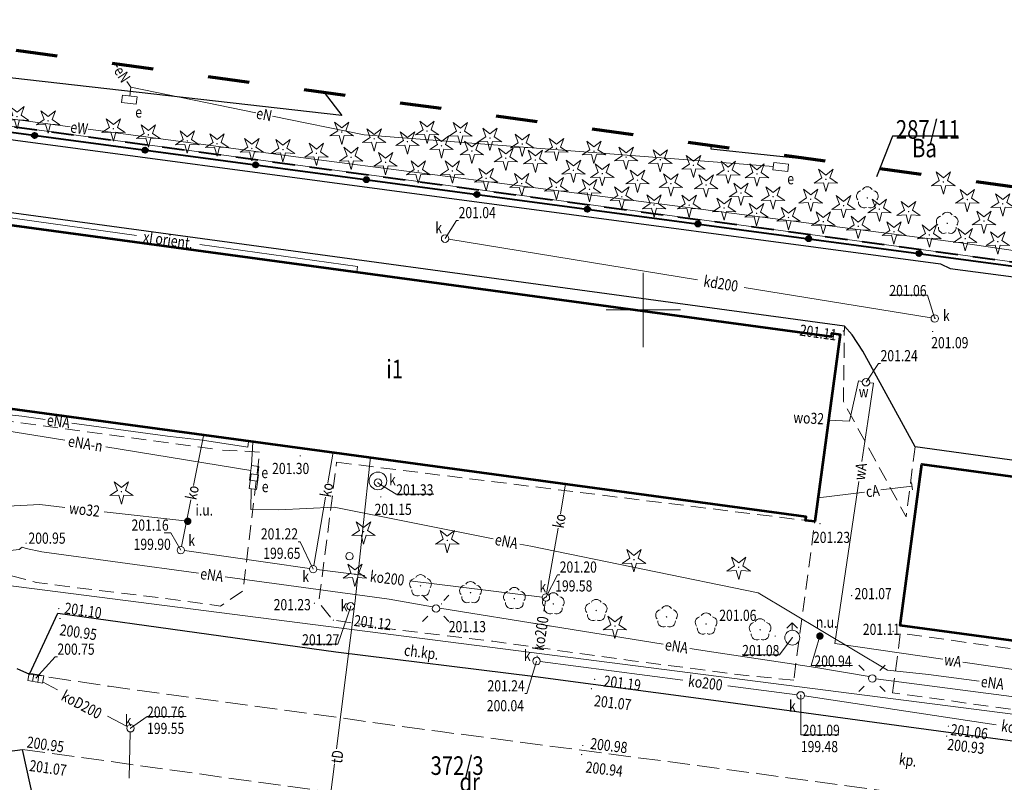
# Model space of a CAD drawing. Units: metres. Extents: x 7428761 to 7429061, y 5548509 to 5548874.
# Drawn here: x 7428808 to 7428874, y 5548768 to 5548820 of the extents above; entities that cross this region are included whole.
import ezdxf
from ezdxf.enums import TextEntityAlignment as Align

# ---------------------------------------------------------------- set-up
doc = ezdxf.new("R2010")
doc.units = ezdxf.units.M
doc.header["$MEASUREMENT"] = 0
for name, pattern in [('216-500', [2.5, 1.5, -1]), ('DGN Style 5', [6.514679, 2.792005, -3.722674]), ('KTCR02-500', [1.5, 1, -0.5]), ('KTJZ01-500', [2, 1.5, -0.5])]:
    doc.linetypes.add(name, pattern=pattern)
for name, color, linetype, lineweight in [('BDOT500_ciag_ruchu_pieszego_i_rowerowego', 250, 'Continuous', 0), ('BDOT500_jezdnia', 250, 'Continuous', 0), ('BDOT500_kraweznik', 250, 'Continuous', 0), ('BDOT500_obiekt_przyrodniczy', 250, 'Continuous', 0), ('BDOT500_obiekt_zwiazany_z_komunikacja', 250, 'Continuous', 0), ('EGiB_budynek', 250, 'Continuous', 0), ('EGiB_dzialka_ewidencyjna', 250, 'Continuous', 0), ('EGiB_dzialka_uzytek_gruntowy', 250, 'Continuous', 0), ('GESUT_C_Przewod_cieplowniczy', 250, 'Continuous', 0), ('GESUT_C_Punkt_zmiany_cech_lub_zrodla_danych_o_polozeniu_przewodu', 250, 'Continuous', 0), ('GESUT_E_Latarnia', 250, 'Continuous', 0), ('GESUT_E_Slup', 250, 'Continuous', 0), ('GESUT_E_Szafa_oswietleniowa', 250, 'Continuous', 0), ('GESUT_I_Inne_urzadzenie_techniczne', 250, 'Continuous', 0), ('GESUT_I_Przewod_inny', 250, 'Continuous', 0), ('GESUT_K_Kratka_sciekowa', 250, 'Continuous', 0), ('GESUT_K_Przewod_kanalizacyjny_deszczowy', 250, 'Continuous', 0), ('GESUT_K_Wlaz', 250, 'Continuous', 0), ('GESUT_W_Hydrant', 250, 'Continuous', 0), ('GESUT_W_Przewod_wodociagowy', 250, 'Continuous', 0), ('GESUT_W_Zasuwa', 250, 'Continuous', 0), ('GESUT_Z_Niezidentyfikowane_urzadzenie_techniczne', 250, 'Continuous', 0), ('GUSIKP', 250, 'Continuous', 13), ('SUPE_01', 250, 'Continuous', 0), ('SUPT_01', 250, 'Continuous', 0), ('SUUS15_05_K', 250, 'Continuous', 0), ('SUUS15_08_W', 250, 'Continuous', 0), ('SUUS25_W', 250, 'Continuous', 0), ('Warstwa 1', 250, 'Continuous', 0), ('Warstwa 13', 250, 'Continuous', 0), ('Warstwa 4', 250, 'Continuous', 0), ('Warstwa 5', 250, 'Continuous', 0)]:
    doc.layers.add(name, color=color, linetype=linetype, lineweight=lineweight)
doc.layers.add('GUPKSH', color=7, linetype='Continuous', lineweight=0, true_color=0x803300)
doc.styles.add('Style-ITALIC_1250 I 0.20944', font='ITALIC_1250.shx', dxfattribs={"oblique": 12})

# ---------------------------------------------------------------- blocks, each defined once
blk = doc.blocks.new('OBOP02_01')
at = {"layer": 'BDOT500_obiekt_przyrodniczy', "linetype": 'Continuous', "lineweight": 13}
h = blk.add_hatch(color=96, dxfattribs=at)
edge = h.paths.add_edge_path()
edge.add_arc((0, 0), 0.05, 0, 360)
at = {"layer": 'BDOT500_obiekt_przyrodniczy', "color": 96, "linetype": 'Continuous', "lineweight": 13}
for centre, start, end in [((0, 0.375), 30.14713, 149.85287), ((-0.357, 0.116), 102.14713, 221.85287), ((0.357, 0.116), 318.14713, 77.85287), ((-0.22, -0.303), 174.14717, 293.85287), ((0.22, -0.303), 246.14713, 5.85287)]:
    blk.add_arc(centre, 0.375, start, end, dxfattribs=at)
blk = doc.blocks.new('OBOP01_01')
at = {"layer": 'BDOT500_obiekt_przyrodniczy', "linetype": 'Continuous', "lineweight": 13}
h = blk.add_hatch(color=96, dxfattribs=at)
edge = h.paths.add_edge_path()
edge.add_arc((0, 0), 0.05, 0, 360)
at = {"layer": 'BDOT500_obiekt_przyrodniczy', "color": 96, "linetype": 'Continuous', "lineweight": 13, "flags": 128}
blk.add_lwpolyline([(0, -0.829), (-0.167, -0.23), (-0.788, -0.256), (-0.271, 0.088), (-0.487, 0.671), (0, 0.285), (0.487, 0.671), (0.271, 0.088), (0.788, -0.256), (0.167, -0.23), (0, -0.829)], close=True, dxfattribs=at)
blk = doc.blocks.new('GUPKSH1')
at = {"layer": 'GUPKSH', "linetype": 'Continuous', "lineweight": -2}
blk.add_hatch(color=36, dxfattribs=at).paths.add_polyline_path([(0, -0.45), (-0.11647, -0.43467), (-0.225, -0.38971), (-0.3182, -0.3182), (-0.38971, -0.225), (-0.43467, -0.11647), (-0.45, 0), (-0.43467, 0.11647), (-0.38971, 0.225), (-0.3182, 0.3182), (-0.225, 0.38971), (-0.11647, 0.43467), (0, 0.45), (0.11647, 0.43467), (0.225, 0.38971), (0.3182, 0.3182), (0.38971, 0.225), (0.43467, 0.11647), (0.45, 0), (0.43467, -0.11647), (0.38971, -0.225), (0.3182, -0.3182), (0.225, -0.38971), (0.11647, -0.43467)])
blk = doc.blocks.new('GUPWSH1')
at = {"layer": 'SUUS25_W', "linetype": 'Continuous', "lineweight": -2}
blk.add_hatch(color=5, dxfattribs=at).paths.add_polyline_path([(0, -0.45), (-0.11647, -0.43467), (-0.225, -0.38971), (-0.3182, -0.3182), (-0.38971, -0.225), (-0.43467, -0.11647), (-0.45, 0), (-0.43467, 0.11647), (-0.38971, 0.225), (-0.3182, 0.3182), (-0.225, 0.38971), (-0.11647, 0.43467), (0, 0.45), (0.11647, 0.43467), (0.225, 0.38971), (0.3182, 0.3182), (0.38971, 0.225), (0.43467, 0.11647), (0.45, 0), (0.43467, -0.11647), (0.38971, -0.225), (0.3182, -0.3182), (0.225, -0.38971), (0.11647, -0.43467)])
blk = doc.blocks.new('OBOP01_01_1')
at = {"layer": 'BDOT500_obiekt_przyrodniczy', "linetype": 'Continuous', "lineweight": 13}
h = blk.add_hatch(color=96, dxfattribs=at)
edge = h.paths.add_edge_path()
edge.add_arc((0, 0), 0.05, 0, 360)
at = {"layer": 'BDOT500_obiekt_przyrodniczy', "color": 96, "linetype": 'Continuous', "lineweight": 13, "flags": 128}
blk.add_lwpolyline([(0, -0.829), (-0.167, -0.23), (-0.788, -0.256), (-0.271, 0.088), (-0.487, 0.671), (0, 0.285), (0.487, 0.671), (0.271, 0.088), (0.788, -0.256), (0.167, -0.23), (0, -0.829)], close=True, dxfattribs=at)
blk = doc.blocks.new('SUXX_01_3')
at = {"layer": 'GESUT_C_Punkt_zmiany_cech_lub_zrodla_danych_o_polozeniu_przewodu', "color": 212, "linetype": 'Continuous', "lineweight": 13}
blk.add_line((0, -0.25), (0, 0.25), dxfattribs=at)
blk = doc.blocks.new('SUUS30_01')
at = {"layer": 'GESUT_Z_Niezidentyfikowane_urzadzenie_techniczne', "linetype": 'Continuous', "lineweight": 13}
h = blk.add_hatch(color=250, dxfattribs=at)
edge = h.paths.add_edge_path()
edge.add_arc((0, 0), 0.25, 0, 360)
blk = doc.blocks.new('RTPW02')
at = {"layer": 'Warstwa 5', "linetype": 'Continuous', "lineweight": 13}
h = blk.add_hatch(color=250, dxfattribs=at)
edge = h.paths.add_edge_path()
edge.add_arc((0, 0), 0.045, 0, 360)
blk = doc.blocks.new('SUUS31_01_2')
at = {"layer": 'GESUT_I_Inne_urzadzenie_techniczne', "linetype": 'Continuous', "lineweight": 0}
h = blk.add_hatch(color=250, dxfattribs=at)
edge = h.paths.add_edge_path()
edge.add_arc((0, 0), 0.25, 0, 360)
blk = doc.blocks.new('SUSM01_1')
at = {"layer": 'GESUT_E_Latarnia', "color": 250, "linetype": 'Continuous', "lineweight": 13}
for p, q in [((-0.543, 0.545), (-0.897, 0.899)), ((0.517, 0.545), (0.871, 0.899)), ((-0.897, -0.869), (-0.543, -0.515)), ((0.871, -0.869), (0.517, -0.515))]:
    blk.add_line(p, q, dxfattribs=at)
blk = doc.blocks.new('510')
at = {"layer": 'GESUT_E_Slup', "color": 250, "linetype": 'Continuous', "lineweight": 13}
blk.add_circle((0, 0), 0.25, dxfattribs=at)
blk = doc.blocks.new('SUUS02')
at = {"layer": 'GESUT_W_Hydrant', "color": 250, "linetype": 'Continuous', "lineweight": 13}
for p, q in [((0, 1), (-0.354, 0.646)), ((0, 0.5), (0, 1)), ((0, 1), (0.354, 0.646))]:
    blk.add_line(p, q, dxfattribs=at)
blk.add_circle((0, 0), 0.5, dxfattribs=at)
blk = doc.blocks.new('SUUS18_01')
at = {"layer": 'GESUT_E_Szafa_oswietleniowa', "color": 250, "linetype": 'Continuous', "lineweight": 13, "flags": 128}
blk.add_lwpolyline([(-0.5, 0.25), (0.5, 0.25), (0.5, -0.25), (-0.5, -0.25), (-0.5, 0.25)], close=True, dxfattribs=at)
blk = doc.blocks.new('SUUS22_01_2')
at = {"layer": 'GESUT_K_Wlaz', "color": 250, "linetype": 'Continuous', "lineweight": 13}
blk.add_circle((0, 0), 0.25, dxfattribs=at)
blk = doc.blocks.new('SUUS15_05_K')
at = {"layer": 'SUUS15_05_K', "color": 36, "linetype": 'Continuous', "lineweight": 13}
blk.add_circle((0, 0), 0.25, dxfattribs=at)
blk = doc.blocks.new('SUUS15_05_K_1')
at = {"layer": 'SUUS15_05_K', "color": 36, "linetype": 'Continuous', "lineweight": 13}
blk.add_circle((0, 0), 0.25, dxfattribs=at)
blk = doc.blocks.new('SUUS05_1')
at = {"layer": 'GESUT_K_Kratka_sciekowa', "color": 250, "linetype": 'Continuous', "lineweight": 13}
for p, q in [((-0.175, -0.25), (-0.175, 0.25)), ((0.175, 0.25), (0.175, -0.25))]:
    blk.add_line(p, q, dxfattribs=at)
at = {"layer": 'GESUT_K_Kratka_sciekowa', "color": 250, "linetype": 'Continuous', "lineweight": 13, "flags": 128}
blk.add_lwpolyline([(-0.5, -0.25), (0.5, -0.25), (0.5, 0.25), (-0.5, 0.25), (-0.5, -0.25)], close=True, dxfattribs=at)
blk = doc.blocks.new('SUUS15_08_W_1')
at = {"layer": 'SUUS15_08_W', "color": 5, "linetype": 'Continuous', "lineweight": 13}
blk.add_circle((0, 0), 0.25, dxfattribs=at)
blk = doc.blocks.new('SUUS15_05_K_2')
at = {"layer": 'SUUS15_05_K', "color": 36, "linetype": 'Continuous', "lineweight": 13}
blk.add_circle((0, 0), 0.25, dxfattribs=at)

msp = doc.modelspace()

# ---------------------------------------------------------------- hatches: boundary and pattern name
at = {"layer": 'BDOT500_obiekt_zwiazany_z_komunikacja', "linetype": 'Continuous', "lineweight": 40}
h = msp.add_hatch(color=250, dxfattribs=at)
edge = h.paths.add_edge_path()
edge.add_arc((7428809.081, 5548811.731), 0.17, 0, 360)
h = msp.add_hatch(color=250, dxfattribs=at)
edge = h.paths.add_edge_path()
edge.add_arc((7428816.515, 5548810.738), 0.17, 0, 360)
h = msp.add_hatch(color=250, dxfattribs=at)
edge = h.paths.add_edge_path()
edge.add_arc((7428823.949, 5548809.746), 0.17, 0, 360)
h = msp.add_hatch(color=250, dxfattribs=at)
edge = h.paths.add_edge_path()
edge.add_arc((7428831.383, 5548808.753), 0.17, 0, 360)
h = msp.add_hatch(color=250, dxfattribs=at)
edge = h.paths.add_edge_path()
edge.add_arc((7428838.817, 5548807.761), 0.17, 0, 360)
h = msp.add_hatch(color=250, dxfattribs=at)
edge = h.paths.add_edge_path()
edge.add_arc((7428846.251, 5548806.768), 0.17, 0, 360)
h = msp.add_hatch(color=250, dxfattribs=at)
edge = h.paths.add_edge_path()
edge.add_arc((7428853.685, 5548805.775), 0.17, 0, 360)
h = msp.add_hatch(color=250, dxfattribs=at)
edge = h.paths.add_edge_path()
edge.add_arc((7428861.119, 5548804.783), 0.17, 0, 360)
h = msp.add_hatch(color=250, dxfattribs=at)
edge = h.paths.add_edge_path()
edge.add_arc((7428868.553, 5548803.79), 0.17, 0, 360)

# ---------------------------------------------------------------- linework, layer by layer
at = {"layer": 'BDOT500_ciag_ruchu_pieszego_i_rowerowego', "color": 250, "linetype": 'KTCR02-500', "lineweight": 13, "flags": 128}
for points in [[(7428868.29, 5548790.79), (7428867.67, 5548786.09), (7428863.46, 5548793.83), (7428863.53, 5548798.9)], [(7428803.58, 5548793.65), (7428802.97, 5548790.21), (7428802.83, 5548788.66), (7428803.2, 5548786.84), (7428803.71, 5548785.68), (7428804.45, 5548784.42), (7428805.79, 5548783.15), (7428807.49, 5548782.12), (7428809.22, 5548781.66), (7428811.64, 5548781.35), (7428817.53, 5548780.63), (7428821.58, 5548780.08), (7428823.1, 5548781.1), (7428824.21, 5548790.43)], [(7428821.05, 5548790.66), (7428803.47, 5548793.04)], [(7428824.21, 5548790.43), (7428821.52, 5548790.58)], [(7428860.12, 5548775.1), (7428857.13, 5548775.38), (7428849.25, 5548776.4), (7428839.89, 5548777.71), (7428833.28, 5548778.5), (7428829.13, 5548779.14), (7428828.19, 5548780.33), (7428829.39, 5548789.75)], [(7428829.39, 5548789.75), (7428861.54, 5548785.76), (7428860.12, 5548775.1)], [(7428866.77, 5548774.24), (7428867.29, 5548778.25), (7428881, 5548776.34)], [(7428881, 5548776.34), (7428880.72, 5548773.85), (7428878.96, 5548772.56), (7428866.77, 5548774.24)]]:
    msp.add_lwpolyline(points, dxfattribs=at)
at = {"layer": 'BDOT500_jezdnia', "color": 250, "linetype": 'KTJZ01-500', "lineweight": 13, "flags": 128}
for points in [[(7428898.74, 5548763.41), (7428882.85, 5548765.34), (7428874.31, 5548766.52), (7428857.67, 5548768.82), (7428836.19, 5548771.66), (7428814.09, 5548774.68), (7428808.74, 5548775.5)], [(7428808.28, 5548770.44), (7428838.99, 5548766.17), (7428845.36, 5548765.45)]]:
    msp.add_lwpolyline(points, dxfattribs=at)
at = {"layer": 'BDOT500_kraweznik', "color": 250, "linetype": 'Continuous', "lineweight": 30, "flags": 128}
for points in [[(7428828.553, 5548814.61), (7428829.73, 5548813.08), (7428802.26, 5548816.19), (7428801.17, 5548816.33), (7428801.188, 5548818.359)], [(7428803.59, 5548811.98), (7428869.99, 5548803.1)], [(7428854.559, 5548811.047), (7428854.55, 5548810.83), (7428862.114, 5548810.012)], [(7428901.95, 5548786.15), (7428868.29, 5548790.79), (7428864.76, 5548797.23), (7428864.04, 5548798.33), (7428863.53, 5548798.9), (7428804.87, 5548806.89)], [(7428869.99, 5548803.1), (7428870.64, 5548802.79), (7428912.87, 5548797.21), (7428912.39, 5548792.94)], [(7428807.88, 5548775.87), (7428808.74, 5548775.5), (7428810.65, 5548779.61), (7428829.33, 5548777.01), (7428842.77, 5548775.34), (7428854.73, 5548773.75), (7428867.04, 5548772.07), (7428881.81, 5548770.07)], [(7428805.01, 5548769.06), (7428805.96, 5548769.8), (7428807.06, 5548770.28), (7428808.28, 5548770.44)], [(7428913.73, 5548756.39), (7428909.84, 5548756.82), (7428898.84, 5548758.26), (7428891.96, 5548759.18), (7428884.33, 5548760.25), (7428845.36, 5548765.45), (7428843.07, 5548761.2), (7428809.29, 5548765.74), (7428808.28, 5548770.44)]]:
    msp.add_lwpolyline(points, dxfattribs=at)
at = {"layer": 'BDOT500_obiekt_zwiazany_z_komunikacja', "color": 250, "linetype": 'Continuous', "lineweight": 40}
msp.add_line((7428797.93, 5548813.22), (7428922.4, 5548796.6), dxfattribs=at)
for centre, radius in [((7428809.081, 5548811.731), 0.175), ((7428809.081, 5548811.731), 0.17), ((7428816.515, 5548810.738), 0.175), ((7428816.515, 5548810.738), 0.17), ((7428823.949, 5548809.746), 0.175), ((7428823.949, 5548809.746), 0.17), ((7428831.383, 5548808.753), 0.175), ((7428831.383, 5548808.753), 0.17), ((7428838.817, 5548807.761), 0.175), ((7428838.817, 5548807.761), 0.17), ((7428846.251, 5548806.768), 0.175), ((7428846.251, 5548806.768), 0.17), ((7428853.685, 5548805.775), 0.175), ((7428853.685, 5548805.775), 0.17), ((7428861.119, 5548804.783), 0.175), ((7428861.119, 5548804.783), 0.17), ((7428868.553, 5548803.79), 0.175), ((7428868.553, 5548803.79), 0.17)]:
    msp.add_circle(centre, radius, dxfattribs=at)
at = {"layer": 'EGiB_budynek', "color": 250, "linetype": 'Continuous', "lineweight": 53, "flags": 128}
for points in [[(7428805.04, 5548806.26), (7428805.4, 5548806.2), (7428805.37, 5548805.99), (7428862.65, 5548798.21), (7428862.68, 5548798.44), (7428863.25, 5548798.34), (7428861.54, 5548785.76), (7428860.92, 5548785.84), (7428860.95, 5548786.07), (7428803.95, 5548793.82), (7428803.92, 5548793.56), (7428803.33, 5548793.64), (7428805.04, 5548806.26)], [(7428898.94, 5548774.48), (7428867.27, 5548778.78), (7428868.74, 5548789.61), (7428900.41, 5548785.31), (7428898.94, 5548774.48)]]:
    msp.add_lwpolyline(points, close=True, dxfattribs=at)
at = {"layer": 'EGiB_dzialka_ewidencyjna', "color": 96, "linetype": 'Continuous', "lineweight": 13, "flags": 128}
msp.add_lwpolyline([(7428924.532, 5548801.459), (7428923.77, 5548796.52), (7428912.23, 5548798.16), (7428806.05, 5548812.53), (7428797.85, 5548813.77), (7428797.767, 5548818.828)], dxfattribs=at)
for points in [[(7428791.92, 5548801.1), (7428798.06, 5548800.71), (7428797.85, 5548813.77), (7428806.05, 5548812.53), (7428912.23, 5548798.16), (7428913.57, 5548766.86), (7428897.6, 5548769.89), (7428790.67, 5548783.58), (7428791.92, 5548801.1)], [(7428788.34, 5548751.01), (7428790.67, 5548783.58), (7428897.6, 5548769.89), (7428913.57, 5548766.86), (7428914.86, 5548736.75), (7428892.46, 5548737.65), (7428887.09, 5548749.4), (7428810.75, 5548755.01), (7428806.78, 5548755.65), (7428797.38, 5548756.67), (7428788.34, 5548751.01)]]:
    msp.add_lwpolyline(points, close=True, dxfattribs=at)
at = {"layer": 'EGiB_dzialka_ewidencyjna', "color": 96, "linetype": 'Continuous', "lineweight": 30, "flags": 128}
msp.add_lwpolyline([(7428871.166, 5548811.685), (7428866.752, 5548811.685), (7428865.681, 5548808.947)], dxfattribs=at)
at = {"layer": 'GESUT_C_Przewod_cieplowniczy', "color": 212, "linetype": 'Continuous', "lineweight": 13, "flags": 128}
for points in [[(7428865.985, 5548787.884), (7428868.08, 5548788.15)], [(7428861.77, 5548787.35), (7428864.873, 5548787.743)]]:
    msp.add_lwpolyline(points, dxfattribs=at)
at = {"layer": 'GESUT_I_Przewod_inny', "color": 250, "linetype": 'Continuous', "lineweight": 13, "flags": 128}
for points in [[(7428798.309, 5548807.149), (7428799.76, 5548807.26), (7428815.928, 5548804.994)], [(7428820.2, 5548804.395), (7428830.8, 5548802.91), (7428830.75, 5548802.543)]]:
    msp.add_lwpolyline(points, dxfattribs=at)
at = {"layer": 'GESUT_K_Kratka_sciekowa', "color": 36, "linetype": 'Continuous', "lineweight": 13, "flags": 128}
msp.add_lwpolyline([(7428809.16, 5548775.23), (7428810.469, 5548776.654), (7428810.619, 5548776.654)], dxfattribs=at)
at = {"layer": 'GESUT_K_Przewod_kanalizacyjny_deszczowy', "color": 36, "linetype": 'Continuous', "lineweight": 13}
for p, q in [((7428836.927, 5548804.75), (7428853.659, 5548802.02)), ((7428856.786, 5548801.51), (7428869.353, 5548799.46))]:
    msp.add_line(p, q, dxfattribs=at)
at = {"layer": 'GESUT_K_Przewod_kanalizacyjny_deszczowy', "color": 36, "linetype": 'Continuous', "lineweight": 13, "flags": 128}
for points in [[(7428819.777, 5548788.196), (7428820.44, 5548791.53)], [(7428828.8, 5548788.375), (7428829.15, 5548790.43)], [(7428844.442, 5548786.289), (7428844.787, 5548788.268)], [(7428827.852, 5548782.806), (7428828.635, 5548787.407)], [(7428818.959, 5548784.085), (7428819.585, 5548787.233)], [(7428843.503, 5548780.896), (7428844.273, 5548785.321)], [(7428819.157, 5548783.804), (7428827.563, 5548782.596)], [(7428828.058, 5548782.53), (7428831.275, 5548782.137)], [(7428834.301, 5548781.768), (7428843.212, 5548780.68)], [(7428843.424, 5548780.403), (7428843.326, 5548779.744)], [(7428842.881, 5548776.728), (7428842.866, 5548776.627)], [(7428843.078, 5548776.348), (7428852.669, 5548775.1)], [(7428810.627, 5548774.454), (7428809.625, 5548774.984)], [(7428855.693, 5548774.707), (7428860.342, 5548774.102)], [(7428860.837, 5548774.033), (7428873.722, 5548772.091)], [(7428815.309, 5548771.977), (7428813.984, 5548772.678)], [(7428815.443, 5548768.497), (7428815.515, 5548771.61)]]:
    msp.add_lwpolyline(points, dxfattribs=at)
at = {"layer": 'GESUT_W_Przewod_wodociagowy', "color": 5, "linetype": 'Continuous', "lineweight": 13, "flags": 128}
for points in [[(7428862.467, 5548792.581), (7428863.88, 5548792.51), (7428864.48, 5548795.23), (7428864.735, 5548795.179)], [(7428865.228, 5548795.1), (7428865.48, 5548795.07), (7428865.17, 5548792.95)], [(7428864.704, 5548789.805), (7428865.17, 5548792.95)], [(7428870.142, 5548776.501), (7428862.89, 5548777.56), (7428864.504, 5548788.453)], [(7428804.69, 5548786.66), (7428809.44, 5548786.9), (7428811.111, 5548786.712)], [(7428813.765, 5548786.413), (7428819.38, 5548785.78)], [(7428877.53, 5548775.422), (7428871.495, 5548776.303)]]:
    msp.add_lwpolyline(points, dxfattribs=at)
at = {"layer": 'GESUT_W_Zasuwa', "color": 5, "linetype": 'Continuous', "lineweight": 13, "flags": 128}
for points in [[(7428860.02, 5548777.95), (7428859.164, 5548776.787), (7428856.656, 5548776.787)], [(7428861.88, 5548778.06), (7428861.3, 5548776.077), (7428864.074, 5548776.077)]]:
    msp.add_lwpolyline(points, dxfattribs=at)
at = {"layer": 'GUSIKP', "color": 36, "linetype": 'Continuous', "lineweight": 13, "true_color": 0x803300, "flags": 128}
msp.add_lwpolyline([(7428831.57, 5548788.5, -238.004207), (7428831.57, 5548788.49), (7428831.57, 5548788.5)], format="xyb", dxfattribs=at)
at = {"layer": 'SUPE_01', "color": 1, "linetype": 'Continuous', "lineweight": 13}
msp.add_line((7428842.624, 5548778.925), (7428843.798, 5548778.736), dxfattribs=at)
at = {"layer": 'SUPE_01', "color": 1, "linetype": 'Continuous', "lineweight": 13, "flags": 128}
for points in [[(7428800.122, 5548818.505), (7428800.17, 5548817.33), (7428800.19, 5548816.73), (7428800.16, 5548815.93), (7428800.07, 5548813.83), (7428811.475, 5548812.312)], [(7428814.52, 5548816.533), (7428814.663, 5548816.316)], [(7428815.29, 5548815.364), (7428815.55, 5548814.97), (7428815.48, 5548814.378)], [(7428815.55, 5548814.97), (7428823.962, 5548813.256)], [(7428825.079, 5548813.028), (7428831.25, 5548811.77), (7428858.751, 5548809.648)], [(7428812.693, 5548812.15), (7428827.5, 5548810.18), (7428871.2, 5548804.52), (7428880.865, 5548803.118)], [(7428791.22, 5548794.51), (7428799.94, 5548793.74), (7428808.22, 5548792.84), (7428809.788, 5548792.627)], [(7428790.482, 5548793.242), (7428794.3, 5548792.52), (7428803.73, 5548792.43), (7428811.121, 5548791.228)], [(7428811.592, 5548792.382), (7428818.02, 5548791.51), (7428820.36, 5548791.24)], [(7428813.882, 5548790.779), (7428823.621, 5548789.195)], [(7428820.36, 5548791.24), (7428823.43, 5548790.77), (7428823.47, 5548791.15)], [(7428823.76, 5548791.11), (7428823.67, 5548789.536)], [(7428823.641, 5548787.96), (7428823.63, 5548786.57), (7428825.51, 5548786.56), (7428829.22, 5548786.73), (7428839.915, 5548784.602)], [(7428793.537, 5548772.001), (7428794.82, 5548775.34), (7428795.2, 5548776.44), (7428796.68, 5548779.46), (7428799.39, 5548781.69), (7428800.86, 5548782.31), (7428803.91, 5548783.4), (7428808.05, 5548783.89), (7428808.25, 5548784.05), (7428808.52, 5548783.94), (7428809.58, 5548783.72), (7428820.096, 5548782.292)], [(7428841.701, 5548784.247), (7428842.44, 5548784.1), (7428857.73, 5548780.96), (7428866.42, 5548775.77), (7428869.18, 5548775.48), (7428872.578, 5548775.037)], [(7428821.9, 5548782.047), (7428832.93, 5548780.55), (7428835.84, 5548780.03), (7428835.848, 5548780.026)], [(7428836.318, 5548779.939), (7428836.33, 5548779.94), (7428851.347, 5548777.519)], [(7428853.144, 5548777.229), (7428854.75, 5548776.97), (7428861.6, 5548775.95), (7428865.188, 5548775.342)], [(7428865.648, 5548775.178), (7428875.796, 5548773.861)]]:
    msp.add_lwpolyline(points, dxfattribs=at)
at = {"layer": 'SUPT_01', "color": 30, "linetype": 'Continuous', "lineweight": 13, "flags": 128}
for points in [[(7428829.369, 5548770.465), (7428830.64, 5548780.42), (7428831.66, 5548790.11)], [(7428826.149, 5548745.239), (7428829.241, 5548769.459)]]:
    msp.add_lwpolyline(points, dxfattribs=at)
at = {"layer": 'SUUS15_05_K', "color": 36, "linetype": 'Continuous', "lineweight": 13, "flags": 128}
for points in [[(7428836.68, 5548804.79), (7428837.442, 5548806.015), (7428837.592, 5548806.015)], [(7428869.607, 5548799.401), (7428869.114, 5548800.997), (7428866.55, 5548800.997)], [(7428832.19, 5548788.35), (7428833.396, 5548787.594), (7428835.928, 5548787.594)], [(7428818.91, 5548783.84), (7428818.249, 5548784.999), (7428817.79, 5548784.999)], [(7428827.81, 5548782.56), (7428826.944, 5548784.406), (7428826.794, 5548784.406)], [(7428843.46, 5548780.65), (7428844.236, 5548782.177), (7428844.386, 5548782.177)], [(7428830.34, 5548780.05), (7428829.48, 5548777.507), (7428827.059, 5548777.507)], [(7428842.83, 5548776.38), (7428842.184, 5548774.188), (7428842.034, 5548774.188)], [(7428860.59, 5548774.07), (7428860.599, 5548771.427), (7428863.155, 5548771.427)], [(7428815.53, 5548771.86), (7428816.644, 5548772.648), (7428819.281, 5548772.648)]]:
    msp.add_lwpolyline(points, dxfattribs=at)
at = {"layer": 'SUUS15_08_W', "color": 5, "linetype": 'Continuous', "lineweight": 13, "flags": 128}
msp.add_lwpolyline([(7428864.98, 5548795.13), (7428865.811, 5548796.391), (7428865.961, 5548796.391)], dxfattribs=at)
at = {"layer": 'Warstwa 1', "color": 250, "linetype": 'Continuous', "lineweight": 13}
for p, q in [((7428850, 5548802.5), (7428850, 5548797.5)), ((7428847.5, 5548800), (7428852.5, 5548800))]:
    msp.add_line(p, q, dxfattribs=at)
at = {"layer": 'Warstwa 13', "color": 8, "linetype": '216-500', "lineweight": 40, "flags": 128}
msp.add_lwpolyline([(7428797.85, 5548813.77), (7428806.05, 5548812.53), (7428912.23, 5548798.16), (7428923.77, 5548796.52), (7428933.876, 5548795.079)], dxfattribs=at)
at = {"layer": 'Warstwa 4', "color": 250, "linetype": 'DGN Style 5', "lineweight": 70, "flags": 128}
msp.add_lwpolyline([(7428760.599, 5548544.666), (7429029.972, 5548512.403), (7429040.252, 5548595.631), (7429046.862, 5548649.997), (7429053.492, 5548710.305), (7429054.406, 5548719.337), (7429056.675, 5548742.684), (7429017.62, 5548751.331), (7428978.632, 5548759.279), (7428986.515, 5548792.628), (7428924.462, 5548801.469), (7428792.757, 5548819.515), (7428791.749, 5548806.121), (7428787.286, 5548806.404), (7428785.683, 5548783.936), (7428783.534, 5548753.903), (7428775.869, 5548749.112), (7428789.351, 5548736.782), (7428770.188, 5548575.926), (7428764.193, 5548576.761), (7428760.599, 5548544.666)], close=True, dxfattribs=at)

# ---------------------------------------------------------------- block references
at = {"layer": 'BDOT500_obiekt_przyrodniczy', "color": 96, "linetype": 'Continuous', "lineweight": 13}
for name, p in [('OBOP01_01_1', (7428807.9, 5548813)), ('OBOP01_01_1', (7428809.99, 5548812.71)), ('OBOP01_01_1', (7428814.38, 5548812.18)), ('OBOP01_01_1', (7428829.73, 5548811.96)), ('OBOP01_01_1', (7428835.47, 5548812.02)), ('OBOP01_01_1', (7428837.71, 5548811.93)), ('OBOP01_01_1', (7428816.73, 5548811.77)), ('OBOP01_01_1', (7428819.35, 5548811.36)), ('OBOP01_01_1', (7428831.91, 5548811.5)), ('OBOP01_01_1', (7428834.15, 5548811.31)), ('OBOP01_01_1', (7428839.7, 5548811.55)), ('OBOP01_01_1', (7428821.35, 5548811.17)), ('OBOP01_01_1', (7428823.69, 5548810.85)), ('OBOP01_01_1', (7428825.78, 5548810.78)), ('OBOP01_01_1', (7428828.03, 5548810.53)), ('OBOP01_01_1', (7428836.44, 5548811.03)), ('OBOP01_01_1', (7428838.48, 5548810.68)), ('OBOP01_01_1', (7428841.87, 5548811.15)), ('OBOP01_01_1', (7428844.17, 5548810.86)), ('OBOP01_01_1', (7428846.69, 5548810.67)), ('OBOP01_01_1', (7428830.36, 5548810.26)), ('OBOP01_01_1', (7428832.68, 5548809.92)), ('OBOP01_01_1', (7428840.76, 5548810.2)), ('OBOP01_01_1', (7428842.75, 5548810.07)), ('OBOP01_01_1', (7428848.85, 5548810.27)), ('OBOP01_01_1', (7428851.15, 5548810.1)), ('OBOP01_01_1', (7428834.88, 5548809.34)), ('OBOP01_01_1', (7428837.17, 5548809.34)), ('OBOP01_01_1', (7428845.31, 5548809.39)), ('OBOP01_01_1', (7428853.38, 5548809.72)), ('OBOP01_01_1', (7428855.72, 5548809.32)), ('OBOP01_01_1', (7428839.44, 5548808.84)), ('OBOP01_01_1', (7428847.25, 5548809.16)), ('OBOP01_01_1', (7428849.62, 5548808.72)), ('OBOP01_01_1', (7428857.65, 5548809.14)), ('OBOP01_01_1', (7428862.28, 5548808.78)), ('OBOP01_01_1', (7428870.18, 5548808.6)), ('OBOP01_01_1', (7428841.83, 5548808.49)), ('OBOP01_01_1', (7428844.16, 5548808.24)), ('OBOP01_01_1', (7428846.39, 5548808.1)), ('OBOP01_01_1', (7428851.86, 5548808.48)), ('OBOP01_01_1', (7428854.23, 5548808.4)), ('OBOP01_01_1', (7428848.56, 5548807.6)), ('OBOP01_01_1', (7428856.57, 5548807.85)), ('OBOP01_01_1', (7428858.73, 5548807.61)), ('OBOP01_01_1', (7428861.26, 5548807.44)), ('OBOP02_01', (7428865.07, 5548807.53)), ('OBOP01_01_1', (7428871.79, 5548807.42)), ('OBOP01_01_1', (7428850.73, 5548807.06)), ('OBOP01_01_1', (7428853.09, 5548807.04)), ('OBOP01_01_1', (7428855.44, 5548806.85)), ('OBOP01_01_1', (7428863.47, 5548807.01)), ('OBOP01_01_1', (7428865.88, 5548806.77)), ('OBOP01_01_1', (7428867.84, 5548806.61)), ('OBOP01_01_1', (7428874.17, 5548807.13)), ('OBOP01_01_1', (7428857.62, 5548806.49)), ('OBOP01_01_1', (7428859.77, 5548806.21)), ('OBOP01_01_1', (7428862.11, 5548805.93)), ('OBOP02_01', (7428870.44, 5548805.82)), ('OBOP01_01_1', (7428872.91, 5548805.97)), ('OBOP01_01_1', (7428864.46, 5548805.62)), ('OBOP01_01_1', (7428866.86, 5548805.25)), ('OBOP01_01_1', (7428869.24, 5548805.04)), ('OBOP01_01_1', (7428871.65, 5548804.79)), ('OBOP01_01_1', (7428873.84, 5548804.58)), ('OBOP01_01', (7428814.92, 5548787.77)), ('OBOP01_01', (7428831.2, 5548785.08)), ('OBOP01_01', (7428836.83, 5548784.49)), ('OBOP01_01', (7428849.38, 5548783.2)), ('OBOP01_01', (7428830.62, 5548782.22)), ('OBOP01_01', (7428856.42, 5548782.69)), ('OBOP02_01', (7428835.03, 5548781.44)), ('OBOP02_01', (7428838.39, 5548780.98)), ('OBOP02_01', (7428841.34, 5548780.58)), ('OBOP02_01', (7428843.96, 5548780.22)), ('OBOP02_01', (7428846.84, 5548779.78)), ('OBOP02_01', (7428851.57, 5548779.35)), ('OBOP02_01', (7428854.23, 5548778.87)), ('OBOP01_01', (7428848.1, 5548778.73)), ('OBOP02_01', (7428857.86, 5548778.48))]:
    msp.add_blockref(name, p, dxfattribs=at)
at = {"layer": 'GESUT_C_Punkt_zmiany_cech_lub_zrodla_danych_o_polozeniu_przewodu', "color": 212, "linetype": 'Continuous', "lineweight": 13, "rotation": 187.2255743587678}
msp.add_blockref('SUXX_01_3', (7428868.08, 5548788.15), dxfattribs=at)
at = {"layer": 'GESUT_E_Latarnia', "color": 250, "linetype": 'Continuous', "lineweight": 13}
for p in [(7428836.07, 5548779.91), (7428865.4, 5548775.21)]:
    msp.add_blockref('SUSM01_1', p, dxfattribs=at)
at = {"layer": 'GESUT_E_Slup', "color": 250, "linetype": 'Continuous', "lineweight": 13, "rotation": 90}
for p in [(7428830.25, 5548783.43), (7428836.07, 5548779.91), (7428865.4, 5548775.21)]:
    msp.add_blockref('510', p, dxfattribs=at)
at = {"layer": 'GESUT_E_Szafa_oswietleniowa', "color": 250, "linetype": 'Continuous', "lineweight": 13}
for p, rotation in [((7428815.45, 5548814.13), 353.4535207232531), ((7428859.25, 5548809.61), 353.4631649503612), ((7428823.85, 5548789.01), 82.9040357896642), ((7428823.82, 5548788.44), 261.9161929007668)]:
    msp.add_blockref('SUUS18_01', p, dxfattribs=dict(at, rotation=rotation))
at = {"layer": 'GESUT_I_Inne_urzadzenie_techniczne', "color": 250, "linetype": 'Continuous', "lineweight": 0}
msp.add_blockref('SUUS31_01_2', (7428819.38, 5548785.78), dxfattribs=at)
at = {"layer": 'GESUT_K_Kratka_sciekowa', "color": 250, "linetype": 'Continuous', "lineweight": 13, "rotation": 350.0993986506452}
msp.add_blockref('SUUS05_1', (7428809.16, 5548775.23), dxfattribs=at)
at = {"layer": 'GESUT_K_Wlaz', "color": 250, "linetype": 'Continuous', "lineweight": 13, "rotation": 90}
msp.add_blockref('SUUS22_01_2', (7428832.17, 5548788.38), dxfattribs=at)
at = {"layer": 'GESUT_W_Hydrant', "color": 250, "linetype": 'Continuous', "lineweight": 13}
msp.add_blockref('SUUS02', (7428860.02, 5548777.95), dxfattribs=at)
at = {"layer": 'GESUT_W_Zasuwa', "color": 5, "linetype": 'Continuous', "lineweight": 13, "xscale": 0.1, "yscale": 0.1, "zscale": 0.1, "rotation": 90}
for p in [(7428861.88, 5548778.06), (7428860.02, 5548777.95)]:
    msp.add_blockref('GUPWSH1', p, dxfattribs=at)
at = {"layer": 'GESUT_Z_Niezidentyfikowane_urzadzenie_techniczne', "color": 250, "linetype": 'Continuous', "lineweight": 13, "rotation": 90}
msp.add_blockref('SUUS30_01', (7428861.88, 5548778.06), dxfattribs=at)
at = {"layer": 'SUUS15_05_K', "color": 36, "linetype": 'Continuous', "lineweight": 13}
for name, p in [('SUUS15_05_K_2', (7428836.68, 5548804.79)), ('SUUS15_05_K_1', (7428818.91, 5548783.84)), ('SUUS15_05_K_1', (7428827.81, 5548782.56)), ('SUUS15_05_K_1', (7428843.46, 5548780.65)), ('SUUS15_05_K_1', (7428842.83, 5548776.38))]:
    msp.add_blockref(name, p, dxfattribs=at)
at = {"layer": 'SUUS15_05_K', "color": 36, "linetype": 'Continuous', "lineweight": 13, "rotation": 90}
for p in [(7428869.6, 5548799.42), (7428830.33, 5548780.06), (7428860.59, 5548774.07), (7428815.53, 5548771.86)]:
    msp.add_blockref('SUUS15_05_K', p, dxfattribs=at)
at = {"layer": 'SUUS15_05_K', "color": 36, "linetype": 'Continuous', "lineweight": 13, "xscale": 0.1, "yscale": 0.1, "zscale": 0.1, "rotation": 90}
for p in [(7428869.63, 5548799.44), (7428832.17, 5548788.38), (7428830.33, 5548780.06), (7428860.59, 5548774.07), (7428815.53, 5548771.86)]:
    msp.add_blockref('GUPKSH1', p, dxfattribs=at)
at = {"layer": 'SUUS15_08_W', "color": 5, "linetype": 'Continuous', "lineweight": 13}
msp.add_blockref('SUUS15_08_W_1', (7428864.98, 5548795.13), dxfattribs=at)
at = {"layer": 'Warstwa 5', "color": 250, "linetype": 'Continuous', "lineweight": 13, "rotation": 90}
for p in [(7428863.46, 5548798.58), (7428869.46, 5548798.54), (7428826.94, 5548790.18), (7428832.36, 5548787.42), (7428861.89, 5548785.62), (7428808.51, 5548784.31), (7428864.01, 5548780.78), (7428827.9, 5548780.27), (7428836.44, 5548780.22), (7428810.71, 5548779.91), (7428810.79, 5548779.24), (7428829.17, 5548779.13), (7428858.87, 5548778.06), (7428866.8, 5548778.37), (7428846.74, 5548775.15), (7428846.52, 5548774.52), (7428870.52, 5548772), (7428870.4, 5548771.33), (7428845.94, 5548770.7), (7428845.86, 5548770.09)]:
    msp.add_blockref('RTPW02', p, dxfattribs=at)

# ---------------------------------------------------------------- texts
at = {"layer": 'BDOT500_ciag_ruchu_pieszego_i_rowerowego', "color": 250, "linetype": 'Continuous', "lineweight": 13, "style": 'Style-ITALIC_1250 I 0.20944', "oblique": 12, "width": 0.8}
msp.add_text('ch.kp.', height=0.75, rotation=352.87477, dxfattribs=at).set_placement((7428833.89, 5548776.75))
at = {"layer": 'BDOT500_jezdnia', "color": 250, "linetype": 'Continuous', "lineweight": 13, "style": 'Style-ITALIC_1250 I 0.20944', "oblique": 12, "width": 0.8}
msp.add_text('kp.', height=0.75, rotation=352.13038, dxfattribs=at).set_placement((7428867.159, 5548769.429))
at = {"layer": 'EGiB_budynek', "color": 250, "linetype": 'Continuous', "lineweight": 30, "style": 'Style-ITALIC_1250 I 0.20944', "oblique": 12, "width": 0.8}
msp.add_text('i1', height=1.25, rotation=360, dxfattribs=at).set_placement((7428833.29, 5548795.389), align=Align.CENTER)
at = {"layer": 'EGiB_dzialka_ewidencyjna', "color": 96, "linetype": 'Continuous', "lineweight": 30, "char_height": 1.25, "attachment_point": 7, "rotation": 359.99979, "line_spacing_factor": 0.6, "style": 'Style-ITALIC_1250 I 0.20944'}
for s, insert in [('\\H1x;\\W0.8;287/11', (7428866.987, 5548811.507)), ('\\H1x;\\W0.8;372/3', (7428835.706, 5548768.723))]:
    msp.add_mtext(s, dxfattribs=dict(at, insert=insert))
at = {"layer": 'EGiB_dzialka_uzytek_gruntowy', "color": 96, "linetype": 'Continuous', "lineweight": 30, "style": 'Style-ITALIC_1250 I 0.20944', "oblique": 12, "width": 0.8}
for s, p in [('Ba', (7428868.077, 5548810.258)), ('dr', (7428837.649, 5548767.615))]:
    msp.add_text(s, height=1.25, dxfattribs=at).set_placement(p)
at = {"layer": 'GESUT_C_Przewod_cieplowniczy', "color": 212, "linetype": 'Continuous', "lineweight": 13, "style": 'Style-ITALIC_1250 I 0.20944', "oblique": 12, "width": 0.8}
msp.add_text('cA', height=0.75, rotation=7.22557, dxfattribs=at).set_placement((7428865.429, 5548787.814), align=Align.MIDDLE_CENTER)
at = {"layer": 'GESUT_E_Szafa_oswietleniowa', "color": 250, "linetype": 'Continuous', "lineweight": 13, "char_height": 0.75, "attachment_point": 7, "rotation": 359.99979, "line_spacing_factor": 0.6, "style": 'Style-ITALIC_1250 I 0.20944'}
for insert in [(7428815.852, 5548812.926), (7428859.687, 5548808.442), (7428824.327, 5548788.68), (7428824.356, 5548787.738)]:
    msp.add_mtext('\\H1x;\\W0.8;e', dxfattribs=dict(at, insert=insert))
at = {"layer": 'GESUT_I_Inne_urzadzenie_techniczne', "color": 250, "linetype": 'Continuous', "lineweight": 13, "style": 'Style-ITALIC_1250 I 0.20944', "oblique": 12, "width": 0.8}
msp.add_text('i.u.', height=0.75, dxfattribs=at).set_placement((7428819.904, 5548786.164))
at = {"layer": 'GESUT_I_Przewod_inny', "color": 250, "linetype": 'Continuous', "lineweight": 13, "style": 'Style-ITALIC_1250 I 0.20944', "oblique": 12, "width": 0.8}
msp.add_text('xI orient.', height=0.75, rotation=352.02242, dxfattribs=at).set_placement((7428818.064, 5548804.695), align=Align.MIDDLE_CENTER)
at = {"layer": 'GESUT_K_Kratka_sciekowa', "color": 36, "linetype": 'Continuous', "lineweight": 13, "style": 'Style-ITALIC_1250 I 0.20944', "oblique": 12, "width": 0.8}
msp.add_text('%%u200.75%%U', height=0.75, dxfattribs=at).set_placement((7428810.619, 5548776.804))
at = {"layer": 'GESUT_K_Przewod_kanalizacyjny_deszczowy', "color": 36, "linetype": 'Continuous', "lineweight": 13, "style": 'Style-ITALIC_1250 I 0.20944', "oblique": 12, "width": 0.8}
for s, rotation, p in [('kd200', 350.73536, (7428855.223, 5548801.765)), ('ko', 78.74739, (7428819.681, 5548787.714)), ('ko', 80.3371, (7428828.718, 5548787.891)), ('ko', 80.12181, (7428844.358, 5548785.805)), ('ko200', 353.04176, (7428832.788, 5548781.952)), ('ko200', 81.60707, (7428843.104, 5548778.236)), ('ko200', 352.58928, (7428854.181, 5548774.904)), ('ko200', 351.43116, (7428875.229, 5548771.864))]:
    msp.add_text(s, height=0.75, rotation=rotation, dxfattribs=at).set_placement(p, align=Align.MIDDLE_CENTER)
at = {"layer": 'GESUT_K_Przewod_kanalizacyjny_deszczowy', "color": 36, "linetype": 'Continuous', "lineweight": 13, "insert": (7428812.247, 5548773.455), "char_height": 0.75, "attachment_point": 5, "rotation": 332.11926, "line_spacing_factor": 0.6, "style": 'Style-ITALIC_1250 I 0.20944'}
msp.add_mtext('\\H1x;\\W0.8;koD200', dxfattribs=at)
at = {"layer": 'GESUT_K_Wlaz', "color": 250, "linetype": 'Continuous', "lineweight": 13, "insert": (7428832.913, 5548788.201), "char_height": 0.75, "attachment_point": 7, "rotation": 359.99979, "line_spacing_factor": 0.6, "style": 'Style-ITALIC_1250 I 0.20944'}
msp.add_mtext('\\H1x;\\W0.8;k', dxfattribs=at)
at = {"layer": 'GESUT_W_Przewod_wodociagowy', "color": 5, "linetype": 'Continuous', "lineweight": 13, "style": 'Style-ITALIC_1250 I 0.20944', "oblique": 12, "width": 0.8}
msp.add_text('wo32', height=0.75, rotation=357.13759, dxfattribs=at).set_placement((7428860.079, 5548792.395))
for s, rotation, p in [('wA', 81.57303, (7428864.604, 5548789.129)), ('wo32', 353.57125, (7428812.438, 5548786.562)), ('wA', 351.69001, (7428870.819, 5548776.402))]:
    msp.add_text(s, height=0.75, rotation=rotation, dxfattribs=at).set_placement(p, align=Align.MIDDLE_CENTER)
at = {"layer": 'GESUT_W_Zasuwa', "color": 5, "linetype": 'Continuous', "lineweight": 13, "char_height": 0.75, "attachment_point": 7, "rotation": 359.99979, "line_spacing_factor": 0.6, "style": 'Style-ITALIC_1250 I 0.20944'}
for s, insert in [('\\H1x;\\W0.8;201.08', (7428856.656, 5548776.71)), ('\\H1x;\\W0.8;200.94', (7428861.51, 5548776))]:
    msp.add_mtext(s, dxfattribs=dict(at, insert=insert))
at = {"layer": 'GESUT_Z_Niezidentyfikowane_urzadzenie_techniczne', "color": 250, "linetype": 'Continuous', "lineweight": 13, "insert": (7428861.609, 5548778.616), "char_height": 0.75, "attachment_point": 7, "rotation": 359.99979, "line_spacing_factor": 0.6, "style": 'Style-ITALIC_1250 I 0.20944'}
msp.add_mtext('\\H1x;\\W0.8;n.u.', dxfattribs=at)
at = {"layer": 'SUPE_01', "color": 1, "linetype": 'Continuous', "lineweight": 13, "style": 'Style-ITALIC_1250 I 0.20944', "oblique": 12, "width": 0.8}
for s, rotation, p in [('eN', 303.39849, (7428814.977, 5548815.84)), ('eN', 348.47968, (7428824.52, 5548813.142)), ('eW', 352.42041, (7428812.084, 5548812.231)), ('eNA', 352.27136, (7428810.69, 5548792.505)), ('eNA-n', 350.76171, (7428812.502, 5548791.003)), ('eNA', 348.74842, (7428840.808, 5548784.425)), ('eNA', 352.26878, (7428820.998, 5548782.17)), ('eNA', 350.84059, (7428852.245, 5548777.374)), ('eNA', 352.57941, (7428873.48, 5548774.92))]:
    msp.add_text(s, height=0.75, rotation=rotation, dxfattribs=at).set_placement(p, align=Align.MIDDLE_CENTER)
at = {"layer": 'SUPT_01', "color": 30, "linetype": 'Continuous', "lineweight": 13, "insert": (7428829.429, 5548769.947), "char_height": 0.75, "attachment_point": 5, "rotation": 82.72553, "line_spacing_factor": 0.6, "style": 'Style-ITALIC_1250 I 0.20944'}
msp.add_mtext('\\H1x;\\W0.8;tD', dxfattribs=at)
at = {"layer": 'SUUS15_05_K', "color": 36, "linetype": 'Continuous', "lineweight": 13, "style": 'Style-ITALIC_1250 I 0.20944', "oblique": 12, "width": 0.8}
for s, p in [('%%u201.04%%U', (7428837.592, 5548806.165)), ('k', (7428836.022, 5548805.149)), ('k', (7428819.416, 5548784.113)), ('%%u201.20%%U', (7428844.386, 5548782.327)), ('k', (7428827.08, 5548781.694)), ('k', (7428843.022, 5548780.996)), ('k', (7428841.979, 5548776.38))]:
    msp.add_text(s, height=0.75, dxfattribs=at).set_placement(p)
for s, p in [('%%u201.16%%U', (7428818.099, 5548785.149)), ('%%u201.22%%U', (7428826.794, 5548784.556)), ('%%u201.24%%U', (7428842.034, 5548774.338))]:
    msp.add_text(s, height=0.75, dxfattribs=at).set_placement(p, align=Align.RIGHT)
at = {"layer": 'SUUS15_05_K', "color": 36, "linetype": 'Continuous', "lineweight": 13, "char_height": 0.75, "attachment_point": 7, "rotation": 359.99979, "line_spacing_factor": 0.6, "style": 'Style-ITALIC_1250 I 0.20944'}
for s, insert in [('\\H1x;\\W0.8;201.06', (7428866.55, 5548800.92)), ('\\H1x;\\W0.8;k', (7428870.156, 5548799.239)), ('\\H1x;\\W0.8;201.33', (7428833.396, 5548787.517)), ('\\H1x;\\W0.8;199.90', (7428815.741, 5548783.858)), ('\\H1x;\\W0.8;199.65', (7428824.457, 5548783.253)), ('\\H1x;\\W0.8;199.58', (7428844.083, 5548781.057)), ('\\H1x;\\W0.8;k', (7428829.663, 5548779.732)), ('\\H1x;\\W0.8;201.27', (7428827.071, 5548777.429)), ('\\H1x;\\W0.8;200.04', (7428839.485, 5548773.002)), ('\\H1x;\\W0.8;k', (7428859.803, 5548772.983)), ('\\H1x;\\W0.8;k', (7428815.144, 5548772.001)), ('\\H1x;\\W0.8;200.76', (7428816.644, 5548772.57)), ('\\H1x;\\W0.8;199.55', (7428816.644, 5548771.475)), ('\\H1x;\\W0.8;201.09', (7428860.722, 5548771.346)), ('\\H1x;\\W0.8;199.48', (7428860.599, 5548770.254))]:
    msp.add_mtext(s, dxfattribs=dict(at, insert=insert))
at = {"layer": 'SUUS15_08_W', "color": 5, "linetype": 'Continuous', "lineweight": 13, "style": 'Style-ITALIC_1250 I 0.20944', "oblique": 12, "width": 0.8}
for s, p in [('%%u201.24%%U', (7428865.961, 5548796.541)), ('w', (7428864.492, 5548794.116))]:
    msp.add_text(s, height=0.75, dxfattribs=at).set_placement(p)
at = {"layer": 'Warstwa 5', "color": 250, "linetype": 'Continuous', "lineweight": 13, "char_height": 0.75, "attachment_point": 7, "line_spacing_factor": 0.6, "style": 'Style-ITALIC_1250 I 0.20944'}
for s, insert, rotation in [('\\H1x;\\W0.8;201.11', (7428860.48, 5548798.276), 352.03052), ('\\H1x;\\W0.8;201.09', (7428869.365, 5548797.417), 359.99979), ('\\H1x;\\W0.8;201.30', (7428825.049, 5548788.956), 359.99979), ('\\H1x;\\W0.8;201.15', (7428831.939, 5548786.206), 359.99979), ('\\H1x;\\W0.8;200.95', (7428808.67, 5548784.27), 359.99979), ('\\H1x;\\W0.8;201.23', (7428861.414, 5548784.322), 359.99979), ('\\H1x;\\W0.8;201.07', (7428864.21, 5548780.54), 359.99979), ('\\H1x;\\W0.8;201.10', (7428811.055, 5548779.582), 352.05633), ('\\H1x;\\W0.8;201.23', (7428825.156, 5548779.796), 359.99979), ('\\H1x;\\W0.8;201.12', (7428830.523, 5548778.742), 353.21192), ('\\H1x;\\W0.8;201.06', (7428855.114, 5548779.079), 359.99979), ('\\H1x;\\W0.8;200.95', (7428810.735, 5548778.122), 352.00494), ('\\H1x;\\W0.8;201.13', (7428836.928, 5548778.321), 359.99979), ('\\H1x;\\W0.8;201.11', (7428864.765, 5548778.136), 359.99979), ('\\H1x;\\W0.8;201.19', (7428847.31, 5548774.672), 353.18637), ('\\H1x;\\W0.8;201.07', (7428846.67, 5548773.352), 353.14547), ('\\H1x;\\W0.8;201.06', (7428870.638, 5548771.408), 353.06965), ('\\H1x;\\W0.8;200.95', (7428808.525, 5548770.572), 352.00494), ('\\H1x;\\W0.8;200.98', (7428846.41, 5548770.472), 353.10738), ('\\H1x;\\W0.8;200.93', (7428870.415, 5548770.416), 353.1155), ('\\H1x;\\W0.8;201.07', (7428808.696, 5548768.992), 352.11665), ('\\H1x;\\W0.8;200.94', (7428846.1, 5548768.892), 353.07954)]:
    msp.add_mtext(s, dxfattribs=dict(at, insert=insert, rotation=rotation))

doc.saveas('drawing.dxf')
